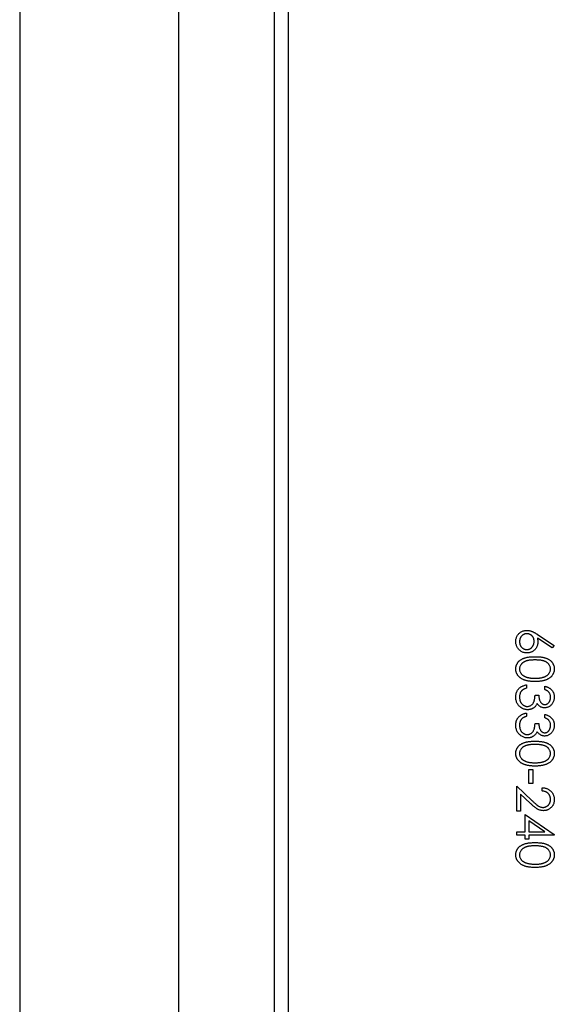
# Model space of a CAD drawing. Units: millimetres. Extents: x 500 to 29200, y 500 to 20500.
# Drawn here: x 13679 to 13699, y 16161 to 16196 of the extents above; entities that cross this region are included whole.
import ezdxf

# ---------------------------------------------------------------- set-up
doc = ezdxf.new("R2010")
doc.units = ezdxf.units.MM
doc.header["$LTSCALE"] = 100

msp = doc.modelspace()

# ---------------------------------------------------------------- linework, layer by layer
at = {"color": 7, "linetype": 'Continuous', "lineweight": 25}
for p, q in [((13679.485, 19170), (13679.485, 13170)), ((13685.226, 13170), (13685.226, 19170)), ((13688.685, 13170), (13688.685, 19170)), ((13689.185, 13170), (13689.185, 19170)), ((13698.182, 16174.109), (13698.786, 16173.714)), ((13698.714, 16173.623), (13698.179, 16173.972)), ((13698.786, 16173.714), (13698.714, 16173.623)), ((13697.785, 16172.29), (13697.785, 16172.171)), ((13698.09, 16171.917), (13698.226, 16171.917)), ((13698.447, 16172.12), (13698.447, 16172.239)), ((13697.785, 16171.272), (13697.785, 16171.153)), ((13698.447, 16171.102), (13698.447, 16171.221)), ((13698.09, 16170.899), (13698.226, 16170.899)), ((13697.87, 16169.237), (13698.006, 16169.237)), ((13697.87, 16168.728), (13697.87, 16169.237)), ((13698.006, 16169.237), (13698.006, 16168.728)), ((13698.006, 16168.728), (13697.87, 16168.728)), ((13697.429, 16168.626), (13697.976, 16168.113)), ((13697.429, 16167.727), (13697.429, 16168.626)), ((13697.565, 16168.343), (13697.565, 16167.727)), ((13697.918, 16168.012), (13697.565, 16168.343)), ((13698.345, 16168.457), (13698.345, 16168.575)), ((13697.565, 16167.727), (13697.429, 16167.727)), ((13697.734, 16167.609), (13698.786, 16166.886)), ((13697.734, 16166.981), (13697.734, 16167.609)), ((13698.444, 16166.981), (13697.87, 16167.375)), ((13697.87, 16167.375), (13697.87, 16166.981)), ((13697.429, 16166.981), (13697.734, 16166.981)), ((13697.429, 16166.862), (13697.429, 16166.981)), ((13697.87, 16166.981), (13698.444, 16166.981)), ((13697.734, 16166.862), (13697.429, 16166.862)), ((13697.734, 16166.71), (13697.734, 16166.862)), ((13697.87, 16166.71), (13697.734, 16166.71)), ((13697.87, 16166.862), (13697.87, 16166.71)), ((13698.786, 16166.862), (13697.87, 16166.862)), ((13698.786, 16166.886), (13698.786, 16166.862))]:
    msp.add_line(p, q, dxfattribs=at)
for points, knots in [([(13697.395, 16173.856), (13697.396, 16173.874), (13697.397, 16173.909), (13697.407, 16173.961), (13697.423, 16174.011), (13697.446, 16174.059), (13697.475, 16174.103), (13697.51, 16174.142), (13697.549, 16174.176), (13697.594, 16174.205), (13697.642, 16174.228), (13697.693, 16174.245), (13697.745, 16174.255), (13697.78, 16174.257), (13697.798, 16174.257)], [0, 0, 0, 0, 0.0843262, 0.1670353, 0.2495407, 0.3327067, 0.4158726, 0.4977774, 0.5803136, 0.6645326, 0.7495712, 0.8324742, 0.9156738, 1, 1, 1, 1]), ([(13697.793, 16174.138), (13697.784, 16174.138), (13697.767, 16174.138), (13697.741, 16174.133), (13697.716, 16174.127), (13697.692, 16174.118), (13697.669, 16174.106), (13697.647, 16174.091), (13697.627, 16174.074), (13697.607, 16174.054), (13697.589, 16174.033), (13697.574, 16174.01), (13697.56, 16173.986), (13697.55, 16173.961), (13697.541, 16173.935), (13697.535, 16173.908), (13697.532, 16173.879), (13697.531, 16173.86), (13697.531, 16173.85)], [0, 0, 0, 0, 0.061853, 0.121284, 0.180778, 0.239273, 0.298641, 0.358186, 0.42076, 0.485205, 0.550362, 0.61365, 0.676623, 0.739108, 0.802165, 0.866717, 0.932038, 1, 1, 1, 1]), ([(13698.056, 16173.86), (13698.056, 16173.87), (13698.056, 16173.89), (13698.052, 16173.919), (13698.046, 16173.947), (13698.038, 16173.973), (13698.027, 16173.997), (13698.014, 16174.02), (13697.998, 16174.042), (13697.98, 16174.061), (13697.96, 16174.08), (13697.939, 16174.095), (13697.918, 16174.109), (13697.895, 16174.119), (13697.871, 16174.128), (13697.846, 16174.134), (13697.82, 16174.137), (13697.802, 16174.138), (13697.793, 16174.138)], [0, 0, 0, 0, 0.0705922, 0.1385013, 0.20379, 0.2667876, 0.329098, 0.3911745, 0.4531678, 0.5157968, 0.5779688, 0.6389663, 0.6983811, 0.7573205, 0.8164122, 0.8762794, 0.9368235, 1, 1, 1, 1]), ([(13697.798, 16174.257), (13697.811, 16174.257), (13697.839, 16174.256), (13697.881, 16174.25), (13697.924, 16174.239), (13697.961, 16174.227), (13697.991, 16174.216), (13698.015, 16174.205), (13698.04, 16174.193), (13698.066, 16174.179), (13698.094, 16174.165), (13698.122, 16174.147), (13698.152, 16174.129), (13698.172, 16174.116), (13698.182, 16174.109)], [0, 0, 0, 0, 0.097806, 0.199612, 0.305296, 0.415817, 0.474241, 0.537287, 0.603386, 0.674311, 0.74953, 0.828608, 0.912043, 1, 1, 1, 1]), ([(13697.8, 16173.443), (13697.782, 16173.444), (13697.745, 16173.445), (13697.692, 16173.455), (13697.642, 16173.472), (13697.594, 16173.495), (13697.551, 16173.524), (13697.512, 16173.559), (13697.477, 16173.6), (13697.448, 16173.646), (13697.425, 16173.696), (13697.407, 16173.748), (13697.397, 16173.801), (13697.396, 16173.838), (13697.395, 16173.856)], [0, 0, 0, 0, 0.08599, 0.169108, 0.250529, 0.332256, 0.413576, 0.494126, 0.576306, 0.660713, 0.746127, 0.830015, 0.91442, 1, 1, 1, 1]), ([(13697.531, 16173.85), (13697.531, 16173.84), (13697.532, 16173.821), (13697.535, 16173.793), (13697.541, 16173.765), (13697.55, 16173.739), (13697.56, 16173.714), (13697.574, 16173.69), (13697.589, 16173.667), (13697.607, 16173.646), (13697.627, 16173.626), (13697.648, 16173.609), (13697.669, 16173.594), (13697.692, 16173.583), (13697.716, 16173.573), (13697.741, 16173.567), (13697.767, 16173.562), (13697.784, 16173.562), (13697.793, 16173.562)], [0, 0, 0, 0, 0.0679503, 0.1332598, 0.1978003, 0.2608458, 0.3233193, 0.3862817, 0.4500615, 0.5152076, 0.5796408, 0.6418172, 0.7016924, 0.7607691, 0.8192541, 0.8787376, 0.9381583, 1, 1, 1, 1]), ([(13697.793, 16173.562), (13697.802, 16173.562), (13697.82, 16173.562), (13697.846, 16173.567), (13697.871, 16173.573), (13697.895, 16173.583), (13697.918, 16173.595), (13697.94, 16173.611), (13697.961, 16173.629), (13697.98, 16173.649), (13697.998, 16173.671), (13698.014, 16173.695), (13698.027, 16173.72), (13698.038, 16173.746), (13698.046, 16173.773), (13698.052, 16173.801), (13698.056, 16173.83), (13698.056, 16173.85), (13698.056, 16173.86)], [0, 0, 0, 0, 0.0611416, 0.120001, 0.178236, 0.2364955, 0.2948872, 0.3546772, 0.4166948, 0.4806334, 0.5458046, 0.6097348, 0.6729517, 0.7360011, 0.7998274, 0.8647673, 0.9310835, 1, 1, 1, 1]), ([(13698.192, 16173.835), (13698.192, 16173.822), (13698.191, 16173.796), (13698.186, 16173.757), (13698.177, 16173.719), (13698.164, 16173.684), (13698.148, 16173.65), (13698.129, 16173.617), (13698.106, 16173.586), (13698.079, 16173.557), (13698.05, 16173.53), (13698.02, 16173.507), (13697.987, 16173.487), (13697.953, 16173.471), (13697.917, 16173.458), (13697.88, 16173.449), (13697.84, 16173.444), (13697.814, 16173.443), (13697.8, 16173.443)], [0, 0, 0, 0, 0.065231, 0.128405, 0.190067, 0.250943, 0.311546, 0.372863, 0.435024, 0.499072, 0.563091, 0.62551, 0.68668, 0.747283, 0.808563, 0.870742, 0.934341, 1, 1, 1, 1]), ([(13698.179, 16173.972), (13698.183, 16173.949), (13698.19, 16173.904), (13698.192, 16173.858), (13698.192, 16173.835)], [0, 0, 0, 0, 0.512659, 1, 1, 1, 1]), ([(13697.395, 16172.865), (13697.395, 16172.875), (13697.396, 16172.896), (13697.399, 16172.926), (13697.405, 16172.956), (13697.413, 16172.985), (13697.423, 16173.013), (13697.436, 16173.04), (13697.451, 16173.067), (13697.468, 16173.093), (13697.487, 16173.117), (13697.508, 16173.141), (13697.533, 16173.163), (13697.559, 16173.183), (13697.587, 16173.202), (13697.618, 16173.22), (13697.651, 16173.236), (13697.686, 16173.251), (13697.724, 16173.264), (13697.766, 16173.276), (13697.811, 16173.286), (13697.86, 16173.293), (13697.912, 16173.3), (13697.968, 16173.304), (13698.028, 16173.307), (13698.069, 16173.307), (13698.09, 16173.307)], [0, 0, 0, 0, 0.033789, 0.066626, 0.099291, 0.131645, 0.163602, 0.196122, 0.228923, 0.262181, 0.296016, 0.330245, 0.365089, 0.400982, 0.437654, 0.475743, 0.515291, 0.556327, 0.599681, 0.646343, 0.696413, 0.749766, 0.806562, 0.867427, 0.931883, 1, 1, 1, 1]), ([(13698.09, 16173.189), (13698.073, 16173.189), (13698.038, 16173.188), (13697.989, 16173.186), (13697.942, 16173.183), (13697.899, 16173.179), (13697.859, 16173.173), (13697.823, 16173.166), (13697.789, 16173.158), (13697.759, 16173.149), (13697.732, 16173.138), (13697.706, 16173.126), (13697.682, 16173.113), (13697.66, 16173.098), (13697.64, 16173.083), (13697.621, 16173.066), (13697.604, 16173.048), (13697.584, 16173.022), (13697.563, 16172.989), (13697.544, 16172.948), (13697.533, 16172.905), (13697.531, 16172.876), (13697.531, 16172.861)], [0, 0, 0, 0, 0.072956, 0.141593, 0.20594, 0.265319, 0.320618, 0.371841, 0.418817, 0.461729, 0.502166, 0.540839, 0.578218, 0.614337, 0.64972, 0.684587, 0.718649, 0.752373, 0.817641, 0.879714, 0.939962, 1, 1, 1, 1]), ([(13698.09, 16173.307), (13698.111, 16173.307), (13698.152, 16173.307), (13698.212, 16173.304), (13698.269, 16173.3), (13698.321, 16173.294), (13698.37, 16173.286), (13698.415, 16173.276), (13698.457, 16173.265), (13698.495, 16173.252), (13698.53, 16173.237), (13698.562, 16173.221), (13698.592, 16173.203), (13698.621, 16173.184), (13698.647, 16173.164), (13698.671, 16173.142), (13698.693, 16173.118), (13698.712, 16173.094), (13698.729, 16173.068), (13698.745, 16173.041), (13698.757, 16173.013), (13698.768, 16172.985), (13698.776, 16172.956), (13698.782, 16172.926), (13698.785, 16172.896), (13698.786, 16172.875), (13698.786, 16172.865)], [0, 0, 0, 0, 0.068599, 0.133255, 0.194325, 0.251295, 0.304533, 0.354258, 0.400506, 0.443439, 0.484046, 0.523286, 0.561079, 0.597939, 0.633559, 0.668551, 0.702734, 0.736926, 0.770536, 0.803434, 0.836171, 0.868452, 0.90084, 0.933462, 0.966255, 1, 1, 1, 1]), ([(13698.65, 16172.861), (13698.649, 16172.876), (13698.648, 16172.905), (13698.637, 16172.948), (13698.618, 16172.99), (13698.597, 16173.022), (13698.577, 16173.048), (13698.56, 16173.065), (13698.541, 16173.082), (13698.521, 16173.098), (13698.499, 16173.112), (13698.475, 16173.125), (13698.449, 16173.137), (13698.422, 16173.148), (13698.392, 16173.158), (13698.359, 16173.166), (13698.322, 16173.173), (13698.282, 16173.179), (13698.239, 16173.183), (13698.193, 16173.186), (13698.143, 16173.188), (13698.108, 16173.189), (13698.09, 16173.189)], [0, 0, 0, 0, 0.060398, 0.120906, 0.18279, 0.24755, 0.281045, 0.31484, 0.349461, 0.384843, 0.420959, 0.458336, 0.497007, 0.537442, 0.580351, 0.627414, 0.678275, 0.733932, 0.793707, 0.857686, 0.926684, 1, 1, 1, 1]), ([(13698.09, 16172.408), (13698.07, 16172.409), (13698.03, 16172.409), (13697.973, 16172.412), (13697.918, 16172.417), (13697.867, 16172.423), (13697.819, 16172.431), (13697.774, 16172.441), (13697.732, 16172.453), (13697.693, 16172.467), (13697.657, 16172.483), (13697.624, 16172.5), (13697.593, 16172.518), (13697.563, 16172.538), (13697.536, 16172.559), (13697.512, 16172.582), (13697.49, 16172.606), (13697.47, 16172.632), (13697.452, 16172.658), (13697.437, 16172.685), (13697.424, 16172.714), (13697.413, 16172.743), (13697.405, 16172.772), (13697.399, 16172.803), (13697.395, 16172.834), (13697.395, 16172.854), (13697.395, 16172.865)], [0, 0, 0, 0, 0.065054, 0.126756, 0.185491, 0.240732, 0.29294, 0.342141, 0.388882, 0.432636, 0.474483, 0.514623, 0.553594, 0.591409, 0.628006, 0.663583, 0.698759, 0.733361, 0.767394, 0.800969, 0.83402, 0.866999, 0.899733, 0.932711, 0.96618, 1, 1, 1, 1]), ([(13697.531, 16172.861), (13697.531, 16172.846), (13697.533, 16172.817), (13697.544, 16172.774), (13697.562, 16172.733), (13697.582, 16172.7), (13697.602, 16172.676), (13697.619, 16172.658), (13697.638, 16172.642), (13697.658, 16172.626), (13697.681, 16172.612), (13697.705, 16172.599), (13697.731, 16172.587), (13697.749, 16172.581), (13697.758, 16172.577)], [0, 0, 0, 0, 0.112813, 0.225394, 0.339595, 0.459675, 0.521735, 0.583926, 0.648174, 0.713881, 0.781004, 0.851451, 0.924051, 1, 1, 1, 1]), ([(13698.786, 16172.865), (13698.786, 16172.854), (13698.785, 16172.834), (13698.782, 16172.803), (13698.776, 16172.772), (13698.768, 16172.743), (13698.757, 16172.714), (13698.744, 16172.686), (13698.729, 16172.659), (13698.712, 16172.633), (13698.692, 16172.607), (13698.67, 16172.583), (13698.645, 16172.561), (13698.619, 16172.539), (13698.59, 16172.52), (13698.558, 16172.501), (13698.524, 16172.484), (13698.488, 16172.468), (13698.449, 16172.454), (13698.407, 16172.442), (13698.362, 16172.431), (13698.314, 16172.423), (13698.262, 16172.416), (13698.208, 16172.412), (13698.15, 16172.409), (13698.11, 16172.409), (13698.09, 16172.408)], [0, 0, 0, 0, 0.0337881, 0.0671939, 0.0998624, 0.1325666, 0.1651512, 0.1979132, 0.231319, 0.2650833, 0.2992553, 0.3343986, 0.3699428, 0.4062836, 0.4440638, 0.4829977, 0.5233544, 0.5655366, 0.6096129, 0.6563908, 0.7058855, 0.7583245, 0.8138318, 0.8727946, 0.9347222, 1, 1, 1, 1]), ([(13698.09, 16172.527), (13698.106, 16172.527), (13698.137, 16172.528), (13698.183, 16172.53), (13698.226, 16172.533), (13698.267, 16172.538), (13698.306, 16172.544), (13698.343, 16172.552), (13698.377, 16172.561), (13698.41, 16172.571), (13698.44, 16172.583), (13698.468, 16172.596), (13698.494, 16172.609), (13698.518, 16172.624), (13698.54, 16172.64), (13698.559, 16172.657), (13698.577, 16172.675), (13698.597, 16172.701), (13698.618, 16172.734), (13698.637, 16172.775), (13698.648, 16172.818), (13698.649, 16172.847), (13698.65, 16172.861)], [0, 0, 0, 0, 0.065683, 0.128507, 0.188167, 0.2451, 0.299444, 0.350894, 0.399921, 0.446653, 0.491237, 0.53336, 0.573838, 0.612513, 0.649585, 0.685521, 0.720096, 0.753829, 0.818919, 0.880489, 0.940309, 1, 1, 1, 1]), ([(13697.395, 16171.848), (13697.395, 16171.863), (13697.396, 16171.89), (13697.4, 16171.931), (13697.408, 16171.97), (13697.419, 16172.008), (13697.433, 16172.043), (13697.45, 16172.077), (13697.47, 16172.109), (13697.494, 16172.139), (13697.52, 16172.166), (13697.549, 16172.192), (13697.582, 16172.215), (13697.617, 16172.235), (13697.655, 16172.253), (13697.695, 16172.267), (13697.739, 16172.28), (13697.769, 16172.287), (13697.785, 16172.29)], [0, 0, 0, 0, 0.065541, 0.128963, 0.190377, 0.250092, 0.308548, 0.366398, 0.424542, 0.48317, 0.542243, 0.601739, 0.662506, 0.724856, 0.789128, 0.856346, 0.926295, 1, 1, 1, 1]), ([(13697.758, 16172.577), (13697.77, 16172.573), (13697.794, 16172.565), (13697.831, 16172.555), (13697.87, 16172.546), (13697.91, 16172.539), (13697.953, 16172.534), (13697.997, 16172.53), (13698.043, 16172.528), (13698.074, 16172.527), (13698.09, 16172.527)], [0, 0, 0, 0, 0.110588, 0.224542, 0.342503, 0.464324, 0.590756, 0.722227, 0.858843, 1, 1, 1, 1]), ([(13697.602, 16172.067), (13697.597, 16172.06), (13697.585, 16172.045), (13697.571, 16172.021), (13697.558, 16171.996), (13697.548, 16171.969), (13697.54, 16171.94), (13697.535, 16171.91), (13697.531, 16171.879), (13697.531, 16171.857), (13697.531, 16171.846)], [0, 0, 0, 0, 0.118271, 0.236178, 0.355663, 0.475904, 0.600127, 0.728608, 0.861313, 1, 1, 1, 1]), ([(13697.785, 16172.171), (13697.775, 16172.168), (13697.755, 16172.162), (13697.727, 16172.152), (13697.7, 16172.14), (13697.676, 16172.127), (13697.654, 16172.114), (13697.635, 16172.1), (13697.617, 16172.084), (13697.607, 16172.073), (13697.602, 16172.067)], [0, 0, 0, 0, 0.14977, 0.291316, 0.425966, 0.55216, 0.671527, 0.786122, 0.895325, 1, 1, 1, 1]), ([(13697.811, 16171.509), (13697.823, 16171.51), (13697.847, 16171.511), (13697.884, 16171.52), (13697.919, 16171.535), (13697.951, 16171.555), (13697.982, 16171.579), (13698.009, 16171.608), (13698.032, 16171.641), (13698.047, 16171.672), (13698.058, 16171.699), (13698.065, 16171.722), (13698.071, 16171.749), (13698.076, 16171.777), (13698.081, 16171.808), (13698.085, 16171.842), (13698.088, 16171.878), (13698.09, 16171.904), (13698.09, 16171.917)], [0, 0, 0, 0, 0.066905, 0.133477, 0.201023, 0.271218, 0.342859, 0.413811, 0.485552, 0.5598, 0.5999, 0.643609, 0.691911, 0.744703, 0.801504, 0.862866, 0.929333, 1, 1, 1, 1]), ([(13698.226, 16171.917), (13698.226, 16171.9), (13698.227, 16171.868), (13698.233, 16171.821), (13698.243, 16171.776), (13698.256, 16171.735), (13698.273, 16171.697), (13698.291, 16171.663), (13698.313, 16171.636), (13698.336, 16171.614), (13698.361, 16171.598), (13698.387, 16171.586), (13698.414, 16171.579), (13698.433, 16171.578), (13698.443, 16171.577)], [0, 0, 0, 0, 0.110142, 0.215742, 0.317961, 0.418052, 0.511563, 0.596573, 0.673329, 0.744049, 0.810717, 0.874085, 0.93671, 1, 1, 1, 1]), ([(13698.447, 16172.239), (13698.46, 16172.236), (13698.486, 16172.229), (13698.523, 16172.216), (13698.558, 16172.202), (13698.591, 16172.185), (13698.621, 16172.166), (13698.649, 16172.145), (13698.675, 16172.121), (13698.698, 16172.096), (13698.719, 16172.069), (13698.737, 16172.04), (13698.752, 16172.011), (13698.764, 16171.98), (13698.774, 16171.948), (13698.781, 16171.915), (13698.785, 16171.88), (13698.786, 16171.857), (13698.786, 16171.845)], [0, 0, 0, 0, 0.072625, 0.141977, 0.208985, 0.273957, 0.336889, 0.398745, 0.460116, 0.520825, 0.580994, 0.640152, 0.698622, 0.757271, 0.816427, 0.876254, 0.937165, 1, 1, 1, 1]), ([(13698.65, 16171.843), (13698.65, 16171.858), (13698.649, 16171.888), (13698.64, 16171.93), (13698.625, 16171.97), (13698.608, 16172), (13698.591, 16172.022), (13698.576, 16172.038), (13698.56, 16172.054), (13698.541, 16172.068), (13698.52, 16172.082), (13698.498, 16172.096), (13698.473, 16172.108), (13698.456, 16172.116), (13698.447, 16172.12)], [0, 0, 0, 0, 0.1227281, 0.2397165, 0.3518622, 0.463202, 0.5202612, 0.5794324, 0.6405963, 0.7052982, 0.7732361, 0.8446489, 0.920046, 1, 1, 1, 1]), ([(13697.822, 16171.391), (13697.803, 16171.391), (13697.766, 16171.393), (13697.712, 16171.405), (13697.659, 16171.424), (13697.607, 16171.45), (13697.56, 16171.482), (13697.517, 16171.521), (13697.48, 16171.566), (13697.449, 16171.615), (13697.425, 16171.669), (13697.408, 16171.726), (13697.397, 16171.786), (13697.396, 16171.827), (13697.395, 16171.848)], [0, 0, 0, 0, 0.079642, 0.158909, 0.2396, 0.322409, 0.405828, 0.487644, 0.56972, 0.653065, 0.737457, 0.822492, 0.909755, 1, 1, 1, 1]), ([(13697.531, 16171.846), (13697.531, 16171.834), (13697.531, 16171.81), (13697.536, 16171.774), (13697.542, 16171.741), (13697.551, 16171.709), (13697.563, 16171.679), (13697.577, 16171.652), (13697.594, 16171.625), (13697.614, 16171.602), (13697.635, 16171.58), (13697.658, 16171.561), (13697.681, 16171.545), (13697.705, 16171.532), (13697.73, 16171.522), (13697.756, 16171.515), (13697.783, 16171.51), (13697.801, 16171.51), (13697.811, 16171.509)], [0, 0, 0, 0, 0.076062, 0.148732, 0.218375, 0.285723, 0.351058, 0.414935, 0.478486, 0.542169, 0.60475, 0.664119, 0.7215, 0.777616, 0.832666, 0.887858, 0.943468, 1, 1, 1, 1]), ([(13698.17, 16171.613), (13698.163, 16171.599), (13698.15, 16171.571), (13698.123, 16171.533), (13698.093, 16171.499), (13698.069, 16171.479), (13698.057, 16171.47)], [0, 0, 0, 0, 0.25388, 0.503009, 0.750291, 1, 1, 1, 1]), ([(13698.442, 16171.459), (13698.428, 16171.459), (13698.401, 16171.46), (13698.361, 16171.467), (13698.323, 16171.48), (13698.288, 16171.497), (13698.254, 16171.519), (13698.224, 16171.545), (13698.195, 16171.577), (13698.178, 16171.601), (13698.17, 16171.613)], [0, 0, 0, 0, 0.128068, 0.250608, 0.37063, 0.490072, 0.610375, 0.734313, 0.863217, 1, 1, 1, 1]), ([(13698.786, 16171.845), (13698.785, 16171.828), (13698.784, 16171.794), (13698.775, 16171.743), (13698.76, 16171.695), (13698.739, 16171.649), (13698.714, 16171.606), (13698.684, 16171.568), (13698.649, 16171.535), (13698.611, 16171.508), (13698.57, 16171.486), (13698.529, 16171.47), (13698.486, 16171.46), (13698.457, 16171.459), (13698.442, 16171.459)], [0, 0, 0, 0, 0.090254, 0.17854, 0.266093, 0.354631, 0.441886, 0.525747, 0.608114, 0.690197, 0.770821, 0.848326, 0.924012, 1, 1, 1, 1]), ([(13698.443, 16171.577), (13698.449, 16171.577), (13698.463, 16171.578), (13698.483, 16171.582), (13698.503, 16171.588), (13698.522, 16171.596), (13698.54, 16171.607), (13698.557, 16171.62), (13698.573, 16171.635), (13698.589, 16171.653), (13698.603, 16171.672), (13698.616, 16171.693), (13698.626, 16171.715), (13698.635, 16171.738), (13698.642, 16171.763), (13698.646, 16171.789), (13698.649, 16171.816), (13698.65, 16171.834), (13698.65, 16171.843)], [0, 0, 0, 0, 0.05527, 0.109957, 0.163234, 0.218058, 0.273278, 0.330881, 0.39048, 0.453656, 0.518903, 0.583346, 0.648547, 0.715055, 0.782521, 0.852335, 0.924935, 1, 1, 1, 1]), ([(13697.395, 16170.831), (13697.395, 16170.845), (13697.396, 16170.873), (13697.4, 16170.914), (13697.408, 16170.953), (13697.419, 16170.99), (13697.433, 16171.025), (13697.45, 16171.059), (13697.47, 16171.091), (13697.494, 16171.121), (13697.52, 16171.149), (13697.549, 16171.174), (13697.582, 16171.197), (13697.617, 16171.217), (13697.655, 16171.235), (13697.695, 16171.25), (13697.739, 16171.263), (13697.769, 16171.269), (13697.785, 16171.272)], [0, 0, 0, 0, 0.065541, 0.128963, 0.190377, 0.250092, 0.308548, 0.366398, 0.424542, 0.48317, 0.542243, 0.601739, 0.662506, 0.724856, 0.789128, 0.856346, 0.926295, 1, 1, 1, 1]), ([(13698.057, 16171.47), (13698.048, 16171.463), (13698.031, 16171.451), (13698.003, 16171.435), (13697.975, 16171.421), (13697.946, 16171.41), (13697.916, 16171.401), (13697.885, 16171.395), (13697.854, 16171.392), (13697.833, 16171.391), (13697.822, 16171.391)], [0, 0, 0, 0, 0.128146, 0.254193, 0.378141, 0.501381, 0.623957, 0.747076, 0.872865, 1, 1, 1, 1]), ([(13698.447, 16171.221), (13698.46, 16171.218), (13698.486, 16171.212), (13698.523, 16171.199), (13698.558, 16171.184), (13698.591, 16171.167), (13698.621, 16171.148), (13698.649, 16171.127), (13698.675, 16171.104), (13698.698, 16171.078), (13698.719, 16171.051), (13698.737, 16171.023), (13698.752, 16170.993), (13698.764, 16170.962), (13698.774, 16170.93), (13698.781, 16170.897), (13698.785, 16170.863), (13698.786, 16170.839), (13698.786, 16170.827)], [0, 0, 0, 0, 0.072625, 0.141977, 0.208985, 0.273957, 0.336889, 0.398745, 0.460116, 0.520825, 0.580994, 0.640152, 0.698622, 0.757271, 0.816427, 0.876254, 0.937165, 1, 1, 1, 1]), ([(13697.822, 16170.373), (13697.803, 16170.374), (13697.766, 16170.375), (13697.712, 16170.387), (13697.659, 16170.406), (13697.607, 16170.432), (13697.56, 16170.465), (13697.517, 16170.504), (13697.48, 16170.548), (13697.449, 16170.597), (13697.425, 16170.651), (13697.408, 16170.708), (13697.397, 16170.769), (13697.396, 16170.81), (13697.395, 16170.831)], [0, 0, 0, 0, 0.079642, 0.158909, 0.2396, 0.322409, 0.405828, 0.487644, 0.56972, 0.653065, 0.737457, 0.822492, 0.909755, 1, 1, 1, 1]), ([(13697.602, 16171.05), (13697.597, 16171.042), (13697.585, 16171.027), (13697.571, 16171.003), (13697.558, 16170.978), (13697.548, 16170.951), (13697.54, 16170.923), (13697.535, 16170.893), (13697.531, 16170.861), (13697.531, 16170.84), (13697.531, 16170.829)], [0, 0, 0, 0, 0.118271, 0.236178, 0.355663, 0.475904, 0.600127, 0.728608, 0.861313, 1, 1, 1, 1]), ([(13697.531, 16170.829), (13697.531, 16170.816), (13697.531, 16170.792), (13697.536, 16170.757), (13697.542, 16170.723), (13697.551, 16170.692), (13697.563, 16170.662), (13697.577, 16170.634), (13697.594, 16170.608), (13697.614, 16170.584), (13697.635, 16170.562), (13697.658, 16170.544), (13697.681, 16170.528), (13697.705, 16170.515), (13697.73, 16170.504), (13697.756, 16170.497), (13697.783, 16170.492), (13697.801, 16170.492), (13697.811, 16170.492)], [0, 0, 0, 0, 0.076062, 0.148732, 0.218375, 0.285723, 0.351058, 0.414935, 0.478486, 0.542169, 0.60475, 0.664119, 0.7215, 0.777616, 0.832666, 0.887858, 0.943468, 1, 1, 1, 1]), ([(13697.785, 16171.153), (13697.775, 16171.15), (13697.755, 16171.144), (13697.727, 16171.134), (13697.7, 16171.122), (13697.676, 16171.11), (13697.654, 16171.097), (13697.635, 16171.082), (13697.617, 16171.067), (13697.607, 16171.055), (13697.602, 16171.05)], [0, 0, 0, 0, 0.1497704, 0.2913164, 0.4259664, 0.5521596, 0.6715274, 0.7861216, 0.8953251, 1, 1, 1, 1]), ([(13697.811, 16170.492), (13697.823, 16170.492), (13697.847, 16170.494), (13697.884, 16170.502), (13697.919, 16170.517), (13697.951, 16170.537), (13697.982, 16170.562), (13698.009, 16170.591), (13698.032, 16170.624), (13698.047, 16170.654), (13698.058, 16170.682), (13698.065, 16170.705), (13698.071, 16170.731), (13698.076, 16170.759), (13698.081, 16170.791), (13698.085, 16170.824), (13698.088, 16170.861), (13698.09, 16170.886), (13698.09, 16170.899)], [0, 0, 0, 0, 0.066905, 0.133477, 0.201023, 0.271218, 0.342859, 0.413811, 0.485552, 0.5598, 0.5999, 0.643609, 0.691911, 0.744703, 0.801504, 0.862866, 0.929333, 1, 1, 1, 1]), ([(13698.226, 16170.899), (13698.226, 16170.883), (13698.227, 16170.85), (13698.233, 16170.804), (13698.243, 16170.759), (13698.256, 16170.717), (13698.273, 16170.679), (13698.291, 16170.646), (13698.313, 16170.618), (13698.336, 16170.596), (13698.361, 16170.58), (13698.387, 16170.568), (13698.414, 16170.561), (13698.433, 16170.56), (13698.443, 16170.56)], [0, 0, 0, 0, 0.110142, 0.215742, 0.317961, 0.418052, 0.511563, 0.596573, 0.673329, 0.744049, 0.810717, 0.874085, 0.93671, 1, 1, 1, 1]), ([(13698.786, 16170.827), (13698.785, 16170.81), (13698.784, 16170.776), (13698.775, 16170.726), (13698.76, 16170.677), (13698.739, 16170.631), (13698.714, 16170.588), (13698.684, 16170.55), (13698.649, 16170.518), (13698.611, 16170.49), (13698.57, 16170.468), (13698.529, 16170.453), (13698.486, 16170.443), (13698.457, 16170.442), (13698.442, 16170.441)], [0, 0, 0, 0, 0.090254, 0.17854, 0.266093, 0.354631, 0.441886, 0.525747, 0.608114, 0.690197, 0.770821, 0.848326, 0.924012, 1, 1, 1, 1]), ([(13698.443, 16170.56), (13698.449, 16170.56), (13698.463, 16170.56), (13698.483, 16170.564), (13698.503, 16170.57), (13698.522, 16170.578), (13698.54, 16170.589), (13698.557, 16170.602), (13698.573, 16170.617), (13698.589, 16170.635), (13698.603, 16170.654), (13698.616, 16170.675), (13698.626, 16170.697), (13698.635, 16170.721), (13698.642, 16170.745), (13698.646, 16170.771), (13698.649, 16170.798), (13698.65, 16170.816), (13698.65, 16170.826)], [0, 0, 0, 0, 0.05527, 0.109957, 0.163234, 0.218058, 0.273278, 0.330881, 0.39048, 0.453656, 0.518903, 0.583346, 0.648547, 0.715055, 0.782521, 0.852335, 0.924935, 1, 1, 1, 1]), ([(13698.65, 16170.826), (13698.65, 16170.841), (13698.649, 16170.87), (13698.64, 16170.913), (13698.625, 16170.952), (13698.608, 16170.982), (13698.591, 16171.004), (13698.576, 16171.02), (13698.56, 16171.036), (13698.541, 16171.05), (13698.52, 16171.064), (13698.498, 16171.078), (13698.473, 16171.091), (13698.456, 16171.098), (13698.447, 16171.102)], [0, 0, 0, 0, 0.122728, 0.239717, 0.351862, 0.463202, 0.520261, 0.579432, 0.640596, 0.705298, 0.773236, 0.844649, 0.920046, 1, 1, 1, 1]), ([(13698.17, 16170.595), (13698.163, 16170.581), (13698.15, 16170.554), (13698.123, 16170.516), (13698.093, 16170.481), (13698.069, 16170.462), (13698.057, 16170.452)], [0, 0, 0, 0, 0.25388, 0.503009, 0.750291, 1, 1, 1, 1]), ([(13698.442, 16170.441), (13698.428, 16170.441), (13698.401, 16170.442), (13698.361, 16170.45), (13698.323, 16170.462), (13698.288, 16170.479), (13698.254, 16170.501), (13698.224, 16170.528), (13698.195, 16170.559), (13698.178, 16170.583), (13698.17, 16170.595)], [0, 0, 0, 0, 0.128068, 0.250608, 0.37063, 0.490072, 0.610375, 0.734313, 0.863217, 1, 1, 1, 1]), ([(13697.395, 16169.812), (13697.395, 16169.823), (13697.396, 16169.843), (13697.399, 16169.874), (13697.405, 16169.903), (13697.413, 16169.932), (13697.423, 16169.96), (13697.436, 16169.988), (13697.451, 16170.014), (13697.468, 16170.04), (13697.487, 16170.064), (13697.508, 16170.088), (13697.533, 16170.11), (13697.559, 16170.13), (13697.587, 16170.149), (13697.618, 16170.167), (13697.651, 16170.183), (13697.686, 16170.198), (13697.724, 16170.211), (13697.766, 16170.223), (13697.811, 16170.233), (13697.86, 16170.241), (13697.912, 16170.247), (13697.968, 16170.251), (13698.028, 16170.254), (13698.069, 16170.254), (13698.09, 16170.254)], [0, 0, 0, 0, 0.033789, 0.066626, 0.099291, 0.131645, 0.163602, 0.196122, 0.228923, 0.262181, 0.296016, 0.330245, 0.365089, 0.400982, 0.437654, 0.475743, 0.515291, 0.556327, 0.599681, 0.646343, 0.696413, 0.749766, 0.806562, 0.867427, 0.931883, 1, 1, 1, 1]), ([(13698.09, 16170.136), (13698.073, 16170.136), (13698.038, 16170.136), (13697.989, 16170.133), (13697.942, 16170.13), (13697.899, 16170.126), (13697.859, 16170.12), (13697.823, 16170.113), (13697.789, 16170.105), (13697.759, 16170.096), (13697.732, 16170.085), (13697.706, 16170.073), (13697.682, 16170.06), (13697.66, 16170.045), (13697.64, 16170.03), (13697.621, 16170.013), (13697.604, 16169.995), (13697.584, 16169.97), (13697.563, 16169.937), (13697.544, 16169.895), (13697.533, 16169.852), (13697.531, 16169.823), (13697.531, 16169.808)], [0, 0, 0, 0, 0.072956, 0.141593, 0.20594, 0.265319, 0.320618, 0.371841, 0.418817, 0.461729, 0.502166, 0.540839, 0.578218, 0.614337, 0.64972, 0.684587, 0.718649, 0.752373, 0.817641, 0.879714, 0.939962, 1, 1, 1, 1]), ([(13698.057, 16170.452), (13698.048, 16170.446), (13698.031, 16170.433), (13698.003, 16170.418), (13697.975, 16170.403), (13697.946, 16170.393), (13697.916, 16170.384), (13697.885, 16170.378), (13697.854, 16170.374), (13697.833, 16170.373), (13697.822, 16170.373)], [0, 0, 0, 0, 0.128146, 0.254193, 0.378141, 0.501381, 0.623957, 0.747076, 0.872865, 1, 1, 1, 1]), ([(13698.09, 16170.254), (13698.111, 16170.254), (13698.152, 16170.254), (13698.212, 16170.251), (13698.269, 16170.247), (13698.321, 16170.241), (13698.37, 16170.233), (13698.415, 16170.223), (13698.457, 16170.212), (13698.495, 16170.199), (13698.53, 16170.184), (13698.562, 16170.168), (13698.592, 16170.15), (13698.621, 16170.131), (13698.647, 16170.111), (13698.671, 16170.089), (13698.693, 16170.065), (13698.712, 16170.041), (13698.729, 16170.015), (13698.745, 16169.988), (13698.757, 16169.961), (13698.768, 16169.932), (13698.776, 16169.903), (13698.782, 16169.874), (13698.785, 16169.843), (13698.786, 16169.823), (13698.786, 16169.812)], [0, 0, 0, 0, 0.068599, 0.133255, 0.194325, 0.251295, 0.304533, 0.354258, 0.400506, 0.443439, 0.484046, 0.523286, 0.561079, 0.597939, 0.633559, 0.668551, 0.702734, 0.736926, 0.770536, 0.803434, 0.836171, 0.868452, 0.90084, 0.933462, 0.966255, 1, 1, 1, 1]), ([(13698.65, 16169.808), (13698.649, 16169.823), (13698.648, 16169.852), (13698.637, 16169.895), (13698.618, 16169.937), (13698.597, 16169.97), (13698.577, 16169.995), (13698.56, 16170.013), (13698.541, 16170.029), (13698.521, 16170.045), (13698.499, 16170.059), (13698.475, 16170.072), (13698.449, 16170.084), (13698.422, 16170.095), (13698.392, 16170.105), (13698.359, 16170.113), (13698.322, 16170.12), (13698.282, 16170.126), (13698.239, 16170.13), (13698.193, 16170.133), (13698.143, 16170.136), (13698.108, 16170.136), (13698.09, 16170.136)], [0, 0, 0, 0, 0.060398, 0.120906, 0.18279, 0.24755, 0.281045, 0.31484, 0.349461, 0.384843, 0.420959, 0.458336, 0.497007, 0.537442, 0.580351, 0.627414, 0.678275, 0.733932, 0.793707, 0.857686, 0.926684, 1, 1, 1, 1]), ([(13698.09, 16169.356), (13698.07, 16169.356), (13698.03, 16169.356), (13697.973, 16169.359), (13697.918, 16169.364), (13697.867, 16169.37), (13697.819, 16169.378), (13697.774, 16169.388), (13697.732, 16169.4), (13697.693, 16169.414), (13697.657, 16169.43), (13697.624, 16169.447), (13697.593, 16169.466), (13697.563, 16169.485), (13697.536, 16169.507), (13697.512, 16169.529), (13697.49, 16169.553), (13697.47, 16169.579), (13697.452, 16169.605), (13697.437, 16169.633), (13697.424, 16169.661), (13697.413, 16169.69), (13697.405, 16169.719), (13697.399, 16169.75), (13697.395, 16169.781), (13697.395, 16169.802), (13697.395, 16169.812)], [0, 0, 0, 0, 0.065054, 0.126756, 0.185491, 0.240732, 0.29294, 0.342141, 0.388882, 0.432636, 0.474483, 0.514623, 0.553594, 0.591409, 0.628006, 0.663583, 0.698759, 0.733361, 0.767394, 0.800969, 0.83402, 0.866999, 0.899733, 0.932711, 0.96618, 1, 1, 1, 1]), ([(13697.531, 16169.808), (13697.531, 16169.793), (13697.533, 16169.764), (13697.544, 16169.721), (13697.562, 16169.68), (13697.582, 16169.647), (13697.602, 16169.623), (13697.619, 16169.605), (13697.638, 16169.589), (13697.658, 16169.573), (13697.681, 16169.559), (13697.705, 16169.546), (13697.731, 16169.534), (13697.749, 16169.528), (13697.758, 16169.524)], [0, 0, 0, 0, 0.112813, 0.225394, 0.339595, 0.459675, 0.521735, 0.583926, 0.648174, 0.713881, 0.781004, 0.851451, 0.924051, 1, 1, 1, 1]), ([(13698.786, 16169.812), (13698.786, 16169.802), (13698.785, 16169.781), (13698.782, 16169.75), (13698.776, 16169.72), (13698.768, 16169.69), (13698.757, 16169.661), (13698.744, 16169.633), (13698.729, 16169.606), (13698.712, 16169.58), (13698.692, 16169.555), (13698.67, 16169.531), (13698.645, 16169.508), (13698.619, 16169.487), (13698.59, 16169.467), (13698.558, 16169.448), (13698.524, 16169.431), (13698.488, 16169.415), (13698.449, 16169.401), (13698.407, 16169.389), (13698.362, 16169.379), (13698.314, 16169.37), (13698.262, 16169.364), (13698.208, 16169.359), (13698.15, 16169.356), (13698.11, 16169.356), (13698.09, 16169.356)], [0, 0, 0, 0, 0.0337881, 0.0671939, 0.0998624, 0.1325666, 0.1651512, 0.1979132, 0.231319, 0.2650833, 0.2992553, 0.3343986, 0.3699428, 0.4062836, 0.4440638, 0.4829977, 0.5233544, 0.5655366, 0.6096129, 0.6563908, 0.7058855, 0.7583245, 0.8138318, 0.8727946, 0.9347222, 1, 1, 1, 1]), ([(13698.09, 16169.474), (13698.106, 16169.474), (13698.137, 16169.475), (13698.183, 16169.477), (13698.226, 16169.48), (13698.267, 16169.485), (13698.306, 16169.491), (13698.343, 16169.499), (13698.377, 16169.508), (13698.41, 16169.518), (13698.44, 16169.53), (13698.468, 16169.543), (13698.494, 16169.556), (13698.518, 16169.571), (13698.54, 16169.587), (13698.559, 16169.604), (13698.577, 16169.622), (13698.597, 16169.648), (13698.618, 16169.681), (13698.637, 16169.722), (13698.648, 16169.765), (13698.649, 16169.794), (13698.65, 16169.808)], [0, 0, 0, 0, 0.0656834, 0.1285067, 0.1881673, 0.2451002, 0.2994444, 0.3508944, 0.3999213, 0.4466529, 0.4912372, 0.5333605, 0.5738383, 0.6125131, 0.6495852, 0.6855213, 0.7200963, 0.7538293, 0.8189193, 0.8804894, 0.9403093, 1, 1, 1, 1]), ([(13697.758, 16169.524), (13697.77, 16169.52), (13697.794, 16169.512), (13697.831, 16169.502), (13697.87, 16169.494), (13697.91, 16169.486), (13697.953, 16169.481), (13697.997, 16169.477), (13698.043, 16169.475), (13698.074, 16169.474), (13698.09, 16169.474)], [0, 0, 0, 0, 0.110588, 0.224542, 0.342503, 0.464324, 0.590756, 0.722227, 0.858843, 1, 1, 1, 1]), ([(13698.345, 16168.575), (13698.361, 16168.575), (13698.391, 16168.573), (13698.437, 16168.566), (13698.48, 16168.556), (13698.52, 16168.541), (13698.559, 16168.524), (13698.596, 16168.502), (13698.63, 16168.476), (13698.662, 16168.448), (13698.691, 16168.416), (13698.717, 16168.383), (13698.738, 16168.347), (13698.756, 16168.31), (13698.769, 16168.271), (13698.779, 16168.23), (13698.785, 16168.188), (13698.785, 16168.159), (13698.786, 16168.144)], [0, 0, 0, 0, 0.068799, 0.135118, 0.199001, 0.261934, 0.323531, 0.385435, 0.447216, 0.510018, 0.572511, 0.633364, 0.693217, 0.752555, 0.812558, 0.873261, 0.935543, 1, 1, 1, 1]), ([(13698.65, 16168.15), (13698.65, 16168.16), (13698.649, 16168.181), (13698.646, 16168.21), (13698.639, 16168.239), (13698.63, 16168.266), (13698.619, 16168.292), (13698.605, 16168.316), (13698.589, 16168.339), (13698.57, 16168.361), (13698.549, 16168.381), (13698.526, 16168.399), (13698.501, 16168.414), (13698.474, 16168.428), (13698.444, 16168.438), (13698.413, 16168.447), (13698.38, 16168.453), (13698.357, 16168.455), (13698.345, 16168.457)], [0, 0, 0, 0, 0.0644508, 0.1265707, 0.1869223, 0.2459238, 0.3040981, 0.3617809, 0.4205767, 0.4802723, 0.5402236, 0.6006579, 0.6619162, 0.7244346, 0.7888525, 0.8562867, 0.9263382, 1, 1, 1, 1]), ([(13698.393, 16167.744), (13698.374, 16167.745), (13698.338, 16167.746), (13698.284, 16167.757), (13698.232, 16167.774), (13698.19, 16167.794), (13698.156, 16167.815), (13698.129, 16167.834), (13698.099, 16167.855), (13698.067, 16167.88), (13698.032, 16167.909), (13697.996, 16167.94), (13697.958, 16167.975), (13697.931, 16167.999), (13697.918, 16168.012)], [0, 0, 0, 0, 0.098702, 0.195672, 0.292422, 0.391343, 0.444462, 0.504229, 0.570352, 0.642546, 0.722288, 0.807921, 0.90047, 1, 1, 1, 1]), ([(13697.976, 16168.113), (13697.989, 16168.101), (13698.015, 16168.077), (13698.051, 16168.043), (13698.085, 16168.012), (13698.116, 16167.985), (13698.145, 16167.961), (13698.171, 16167.941), (13698.195, 16167.924), (13698.222, 16167.906), (13698.256, 16167.889), (13698.297, 16167.874), (13698.339, 16167.865), (13698.368, 16167.864), (13698.382, 16167.863)], [0, 0, 0, 0, 0.110794, 0.212813, 0.306078, 0.390617, 0.467233, 0.534451, 0.593867, 0.644833, 0.736221, 0.825037, 0.911992, 1, 1, 1, 1]), ([(13698.382, 16167.863), (13698.391, 16167.863), (13698.409, 16167.864), (13698.435, 16167.868), (13698.46, 16167.874), (13698.484, 16167.884), (13698.508, 16167.895), (13698.53, 16167.91), (13698.551, 16167.927), (13698.571, 16167.946), (13698.59, 16167.967), (13698.606, 16167.99), (13698.62, 16168.014), (13698.631, 16168.039), (13698.639, 16168.065), (13698.646, 16168.092), (13698.649, 16168.121), (13698.65, 16168.14), (13698.65, 16168.15)], [0, 0, 0, 0, 0.061969, 0.1221291, 0.1809991, 0.2401624, 0.2998647, 0.3599513, 0.4217418, 0.4865457, 0.5515085, 0.6149949, 0.6772397, 0.7397147, 0.8030385, 0.8664873, 0.9319695, 1, 1, 1, 1]), ([(13698.786, 16168.144), (13698.785, 16168.129), (13698.785, 16168.101), (13698.779, 16168.059), (13698.77, 16168.02), (13698.757, 16167.982), (13698.741, 16167.947), (13698.72, 16167.914), (13698.697, 16167.883), (13698.669, 16167.854), (13698.639, 16167.829), (13698.608, 16167.806), (13698.575, 16167.787), (13698.541, 16167.771), (13698.506, 16167.759), (13698.469, 16167.75), (13698.431, 16167.745), (13698.406, 16167.745), (13698.393, 16167.744)], [0, 0, 0, 0, 0.069475, 0.136517, 0.200789, 0.26383, 0.325735, 0.387291, 0.449509, 0.512968, 0.576275, 0.63758, 0.697903, 0.757172, 0.816599, 0.876653, 0.93729, 1, 1, 1, 1]), ([(13697.395, 16166.149), (13697.395, 16166.159), (13697.396, 16166.18), (13697.399, 16166.21), (13697.405, 16166.24), (13697.413, 16166.269), (13697.423, 16166.297), (13697.436, 16166.324), (13697.451, 16166.351), (13697.468, 16166.376), (13697.487, 16166.401), (13697.508, 16166.424), (13697.533, 16166.446), (13697.559, 16166.467), (13697.587, 16166.486), (13697.618, 16166.504), (13697.651, 16166.52), (13697.686, 16166.535), (13697.724, 16166.548), (13697.766, 16166.56), (13697.811, 16166.569), (13697.86, 16166.577), (13697.912, 16166.584), (13697.968, 16166.588), (13698.028, 16166.591), (13698.069, 16166.591), (13698.09, 16166.591)], [0, 0, 0, 0, 0.033789, 0.066626, 0.099291, 0.131645, 0.163602, 0.196122, 0.228923, 0.262181, 0.296016, 0.330245, 0.365089, 0.400982, 0.437654, 0.475743, 0.515291, 0.556327, 0.599681, 0.646343, 0.696413, 0.749766, 0.806562, 0.867427, 0.931883, 1, 1, 1, 1]), ([(13698.09, 16166.591), (13698.111, 16166.591), (13698.152, 16166.591), (13698.212, 16166.588), (13698.269, 16166.583), (13698.321, 16166.577), (13698.37, 16166.57), (13698.415, 16166.56), (13698.457, 16166.549), (13698.495, 16166.536), (13698.53, 16166.521), (13698.562, 16166.505), (13698.592, 16166.487), (13698.621, 16166.468), (13698.647, 16166.447), (13698.671, 16166.426), (13698.693, 16166.402), (13698.712, 16166.377), (13698.729, 16166.351), (13698.745, 16166.325), (13698.757, 16166.297), (13698.768, 16166.269), (13698.776, 16166.24), (13698.782, 16166.21), (13698.785, 16166.18), (13698.786, 16166.159), (13698.786, 16166.149)], [0, 0, 0, 0, 0.068599, 0.133255, 0.194325, 0.251295, 0.304533, 0.354258, 0.400506, 0.443439, 0.484046, 0.523286, 0.561079, 0.597939, 0.633559, 0.668551, 0.702734, 0.736926, 0.770536, 0.803434, 0.836171, 0.868452, 0.90084, 0.933462, 0.966255, 1, 1, 1, 1]), ([(13698.09, 16166.472), (13698.073, 16166.472), (13698.038, 16166.472), (13697.989, 16166.47), (13697.942, 16166.467), (13697.899, 16166.463), (13697.859, 16166.457), (13697.823, 16166.45), (13697.789, 16166.442), (13697.759, 16166.432), (13697.732, 16166.421), (13697.706, 16166.409), (13697.682, 16166.396), (13697.66, 16166.382), (13697.64, 16166.366), (13697.621, 16166.349), (13697.604, 16166.331), (13697.584, 16166.306), (13697.563, 16166.273), (13697.544, 16166.231), (13697.533, 16166.188), (13697.531, 16166.159), (13697.531, 16166.145)], [0, 0, 0, 0, 0.072956, 0.141593, 0.20594, 0.265319, 0.320618, 0.371841, 0.418817, 0.461729, 0.502166, 0.540839, 0.578218, 0.614337, 0.64972, 0.684587, 0.718649, 0.752373, 0.817641, 0.879714, 0.939962, 1, 1, 1, 1]), ([(13698.65, 16166.145), (13698.649, 16166.159), (13698.648, 16166.189), (13698.637, 16166.232), (13698.618, 16166.273), (13698.597, 16166.306), (13698.577, 16166.331), (13698.56, 16166.349), (13698.541, 16166.366), (13698.521, 16166.381), (13698.499, 16166.396), (13698.475, 16166.409), (13698.449, 16166.421), (13698.422, 16166.432), (13698.392, 16166.441), (13698.359, 16166.45), (13698.322, 16166.456), (13698.282, 16166.462), (13698.239, 16166.467), (13698.193, 16166.47), (13698.143, 16166.472), (13698.108, 16166.472), (13698.09, 16166.472)], [0, 0, 0, 0, 0.060398, 0.120906, 0.18279, 0.24755, 0.281045, 0.31484, 0.349461, 0.384843, 0.420959, 0.458336, 0.497007, 0.537442, 0.580351, 0.627414, 0.678275, 0.733932, 0.793707, 0.857686, 0.926684, 1, 1, 1, 1]), ([(13698.09, 16165.692), (13698.07, 16165.692), (13698.03, 16165.693), (13697.973, 16165.695), (13697.918, 16165.7), (13697.867, 16165.706), (13697.819, 16165.715), (13697.774, 16165.725), (13697.732, 16165.737), (13697.693, 16165.751), (13697.657, 16165.767), (13697.624, 16165.783), (13697.593, 16165.802), (13697.563, 16165.822), (13697.536, 16165.843), (13697.512, 16165.866), (13697.49, 16165.89), (13697.47, 16165.915), (13697.452, 16165.942), (13697.437, 16165.969), (13697.424, 16165.997), (13697.413, 16166.026), (13697.405, 16166.056), (13697.399, 16166.086), (13697.395, 16166.117), (13697.395, 16166.138), (13697.395, 16166.149)], [0, 0, 0, 0, 0.0650544, 0.1267559, 0.1854905, 0.2407319, 0.2929399, 0.3421407, 0.3888819, 0.4326356, 0.4744826, 0.5146234, 0.5535935, 0.5914089, 0.6280056, 0.6635829, 0.6987588, 0.7333612, 0.7673936, 0.8009689, 0.8340199, 0.8669988, 0.8997334, 0.9327111, 0.9661805, 1, 1, 1, 1]), ([(13697.531, 16166.145), (13697.531, 16166.13), (13697.533, 16166.101), (13697.544, 16166.058), (13697.562, 16166.016), (13697.582, 16165.984), (13697.602, 16165.959), (13697.619, 16165.941), (13697.638, 16165.925), (13697.658, 16165.91), (13697.681, 16165.896), (13697.705, 16165.883), (13697.731, 16165.871), (13697.749, 16165.864), (13697.758, 16165.861)], [0, 0, 0, 0, 0.112813, 0.225394, 0.339595, 0.459675, 0.521735, 0.583926, 0.648174, 0.713881, 0.781004, 0.851451, 0.924051, 1, 1, 1, 1]), ([(13697.758, 16165.861), (13697.77, 16165.857), (13697.794, 16165.849), (13697.831, 16165.838), (13697.87, 16165.83), (13697.91, 16165.823), (13697.953, 16165.818), (13697.997, 16165.814), (13698.043, 16165.811), (13698.074, 16165.811), (13698.09, 16165.811)], [0, 0, 0, 0, 0.110588, 0.224542, 0.342503, 0.464324, 0.590756, 0.722227, 0.858843, 1, 1, 1, 1]), ([(13698.786, 16166.149), (13698.786, 16166.138), (13698.785, 16166.117), (13698.782, 16166.086), (13698.776, 16166.056), (13698.768, 16166.027), (13698.757, 16165.998), (13698.744, 16165.97), (13698.729, 16165.943), (13698.712, 16165.916), (13698.692, 16165.891), (13698.67, 16165.867), (13698.645, 16165.845), (13698.619, 16165.823), (13698.59, 16165.803), (13698.558, 16165.785), (13698.524, 16165.768), (13698.488, 16165.752), (13698.449, 16165.738), (13698.407, 16165.725), (13698.362, 16165.715), (13698.314, 16165.707), (13698.262, 16165.7), (13698.208, 16165.695), (13698.15, 16165.693), (13698.11, 16165.692), (13698.09, 16165.692)], [0, 0, 0, 0, 0.0337881, 0.0671939, 0.0998624, 0.1325666, 0.1651512, 0.1979132, 0.231319, 0.2650833, 0.2992553, 0.3343986, 0.3699428, 0.4062836, 0.4440638, 0.4829977, 0.5233544, 0.5655366, 0.6096129, 0.6563908, 0.7058855, 0.7583245, 0.8138318, 0.8727946, 0.9347222, 1, 1, 1, 1]), ([(13698.09, 16165.811), (13698.106, 16165.811), (13698.137, 16165.811), (13698.183, 16165.813), (13698.226, 16165.817), (13698.267, 16165.821), (13698.306, 16165.828), (13698.343, 16165.836), (13698.377, 16165.844), (13698.41, 16165.855), (13698.44, 16165.866), (13698.468, 16165.879), (13698.494, 16165.893), (13698.518, 16165.908), (13698.54, 16165.924), (13698.559, 16165.941), (13698.577, 16165.959), (13698.597, 16165.984), (13698.618, 16166.017), (13698.637, 16166.058), (13698.648, 16166.101), (13698.649, 16166.13), (13698.65, 16166.145)], [0, 0, 0, 0, 0.065683, 0.128507, 0.188167, 0.2451, 0.299444, 0.350894, 0.399921, 0.446653, 0.491237, 0.53336, 0.573838, 0.612513, 0.649585, 0.685521, 0.720096, 0.753829, 0.818919, 0.880489, 0.940309, 1, 1, 1, 1])]:
    msp.add_open_spline(points, degree=3, knots=knots, dxfattribs=at)

doc.saveas('drawing.dxf')
